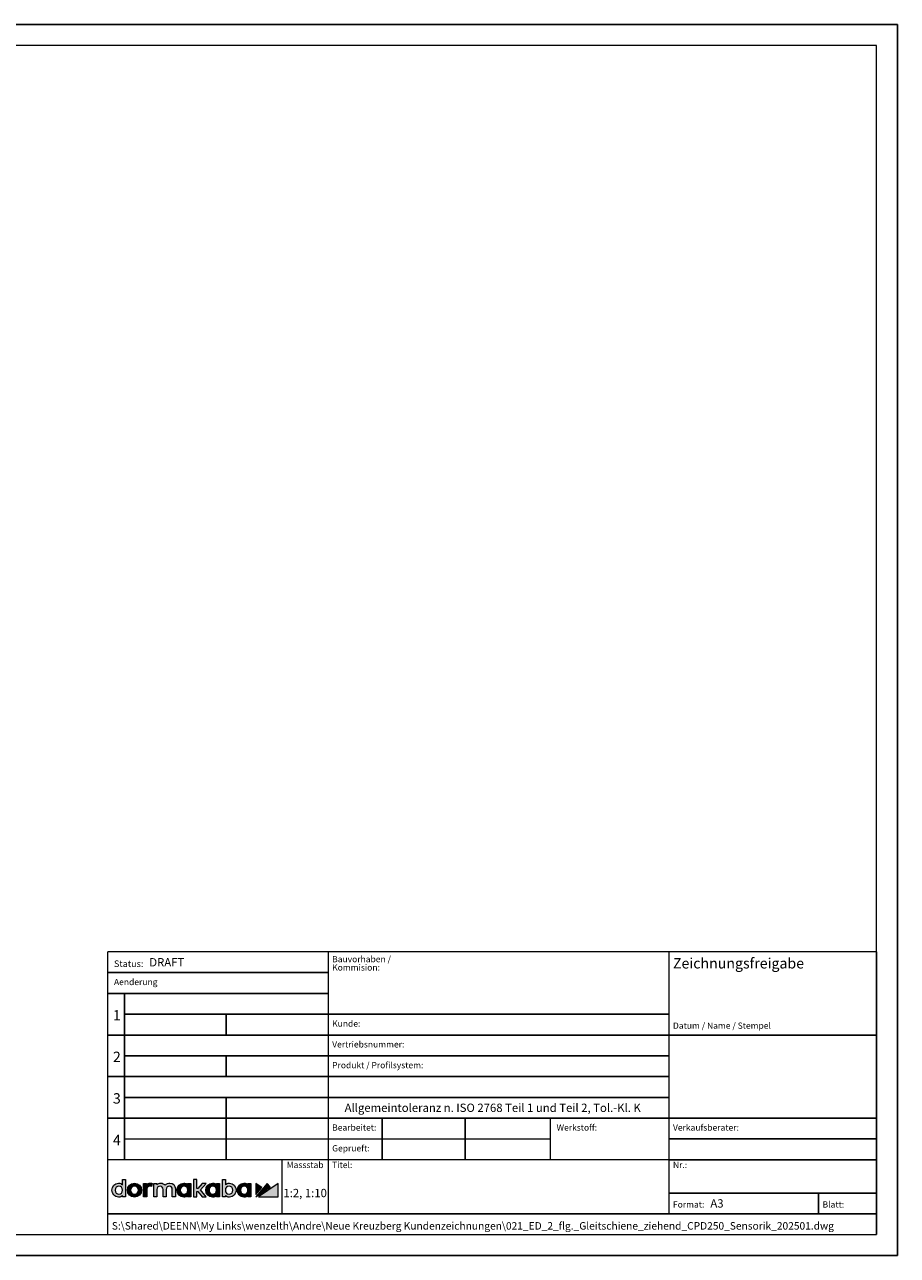
# Paper-space layout 'A3' of a CAD drawing. Units: millimetres. Extents: x -4 to 416, y -4 to 292.
# Drawn here: x 206 to 416, y -4 to 292 of the extents above; entities that cross this region are included whole.
import ezdxf
from ezdxf.enums import TextEntityAlignment as Align

# ---------------------------------------------------------------- set-up
doc = ezdxf.new("R2010")
doc.units = ezdxf.units.MM
doc.linetypes.add('SLD-Durchgehend', pattern=[0])
for name, color, linetype in [('Deutsch', 4, 'Continuous'), ('Mass', 7, 'Continuous'), ('Schriftfeld', 7, 'Continuous')]:
    doc.layers.add(name, color=color, linetype=linetype)
doc.layers.add('FORMAT', color=2, linetype='SLD-Durchgehend', lineweight=30)
doc.styles.add('Arial', font='arial.ttf')
doc.styles.get("Standard").update_dxf_attribs({"font": 'arial.ttf'})

# ---------------------------------------------------------------- blocks, each defined once
blk = doc.blocks.new('A3 - quer')
at = {"layer": 'FORMAT'}
for p, q in [((420, 296), (0, 296)), ((420, 0), (420, 296)), ((0, 0), (420, 0))]:
    blk.add_line(p, q, dxfattribs=at)
at = {"layer": 'FORMAT', "lineweight": 15}
for p, q in [((415, 291), (20, 291)), ((415, 5), (415, 291)), ((20, 5), (415, 5))]:
    blk.add_line(p, q, dxfattribs=at)
blk = doc.blocks.new('DORMA_Titleblock_2')
at = {"layer": 'Schriftfeld', "true_color": 0x003594}
h = blk.add_hatch(color=164, dxfattribs=at)
h.dxf.hatch_style = 2
edge = h.paths.add_edge_path()
edge.add_spline(control_points=[(3.54, 16.98), (3.3, 17.23), (2.98, 17.37), (2.6, 17.37), (1.69, 17.37), (1, 16.64), (1, 15.68), (1, 14.72), (1.69, 14), (2.6, 14), (3.07, 14), (3.32, 14.16), (3.54, 14.42), (3.54, 14.42), (3.54, 14.08), (3.54, 14.08), (3.54, 14.08), (4.3, 14.08), (4.3, 14.08), (4.3, 14.08), (4.3, 18.25), (4.3, 18.25), (4.3, 18.25), (3.54, 18.25), (3.54, 18.25), (3.54, 18.25), (3.54, 16.98), (3.54, 16.98)], knot_values=[0, 0, 0, 0, 1, 1, 1, 2, 2, 2, 3, 3, 3, 4, 4, 4, 5, 5, 5, 6, 6, 6, 7, 7, 7, 8, 8, 8, 9, 9, 9, 9], degree=3, periodic=0)
edge = h.paths.add_edge_path()
edge.add_spline(control_points=[(2.68, 14.73), (2.15, 14.73), (1.78, 15.12), (1.78, 15.68), (1.78, 16.25), (2.15, 16.64), (2.68, 16.64), (3.21, 16.64), (3.58, 16.25), (3.58, 15.68), (3.58, 15.12), (3.21, 14.73), (2.68, 14.73)], knot_values=[0, 0, 0, 0, 1, 1, 1, 2, 2, 2, 3, 3, 3, 4, 4, 4, 4], degree=3, periodic=0)
h = blk.add_hatch(color=164, dxfattribs=at)
h.dxf.hatch_style = 2
h.paths.add_polyline_path([(23.71, 17.29), (22.74, 17.29), (21.71, 16.1), (21.43, 16.1), (21.43, 18.25), (20.66, 18.25), (20.66, 14.08), (21.43, 14.08), (21.43, 15.4), (21.7, 15.4), (22.74, 14.08), (23.71, 14.08), (22.36, 15.77)])
h = blk.add_hatch(color=164, dxfattribs=at)
h.dxf.hatch_style = 2
edge = h.paths.add_edge_path()
edge.add_spline(control_points=[(29.28, 17.37), (28.9, 17.37), (28.58, 17.24), (28.34, 16.99), (28.34, 16.99), (28.34, 18.25), (28.34, 18.25), (28.34, 18.25), (27.58, 18.25), (27.58, 18.25), (27.58, 18.25), (27.58, 14.08), (27.58, 14.08), (27.58, 14.08), (28.34, 14.08), (28.34, 14.08), (28.34, 14.08), (28.34, 14.42), (28.34, 14.42), (28.55, 14.15), (28.88, 14), (29.28, 14), (30.19, 14), (30.88, 14.72), (30.88, 15.68), (30.88, 16.64), (30.19, 17.37), (29.28, 17.37)], knot_values=[0, 0, 0, 0, 1, 1, 1, 2, 2, 2, 3, 3, 3, 4, 4, 4, 5, 5, 5, 6, 6, 6, 7, 7, 7, 8, 8, 8, 9, 9, 9, 9], degree=3, periodic=0)
edge = h.paths.add_edge_path()
edge.add_spline(control_points=[(29.2, 14.73), (28.67, 14.73), (28.3, 15.12), (28.3, 15.68), (28.3, 16.25), (28.67, 16.64), (29.2, 16.64), (29.73, 16.64), (30.1, 16.25), (30.1, 15.68), (30.1, 15.12), (29.73, 14.73), (29.2, 14.73)], knot_values=[0, 0, 0, 0, 1, 1, 1, 2, 2, 2, 3, 3, 3, 4, 4, 4, 4], degree=3, periodic=0)
h = blk.add_hatch(color=164, dxfattribs=at)
h.dxf.hatch_style = 2
edge = h.paths.add_edge_path()
edge.add_spline(control_points=[(6.44, 17.37), (5.46, 17.37), (4.72, 16.64), (4.72, 15.68), (4.72, 14.72), (5.46, 14), (6.44, 14), (7.42, 14), (8.16, 14.72), (8.16, 15.68), (8.16, 16.64), (7.42, 17.37), (6.44, 17.37)], knot_values=[0, 0, 0, 0, 1, 1, 1, 2, 2, 2, 3, 3, 3, 4, 4, 4, 4], degree=3, periodic=0)
edge = h.paths.add_edge_path()
edge.add_spline(control_points=[(6.44, 14.73), (5.9, 14.73), (5.5, 15.13), (5.5, 15.68), (5.5, 16.24), (5.9, 16.64), (6.44, 16.64), (6.98, 16.64), (7.38, 16.24), (7.38, 15.68), (7.38, 15.13), (6.98, 14.73), (6.44, 14.73)], knot_values=[0, 0, 0, 0, 1, 1, 1, 2, 2, 2, 3, 3, 3, 4, 4, 4, 4], degree=3, periodic=0)
h = blk.add_hatch(color=164, dxfattribs=at)
h.dxf.hatch_style = 2
edge = h.paths.add_edge_path()
edge.add_spline(control_points=[(9.36, 17.01), (9.36, 17.01), (9.36, 17.29), (9.36, 17.29), (9.36, 17.29), (8.6, 17.29), (8.6, 17.29), (8.6, 17.29), (8.6, 14.08), (8.6, 14.08), (8.6, 14.08), (9.37, 14.08), (9.37, 14.08), (9.37, 14.08), (9.37, 15.84), (9.37, 15.84), (9.37, 16.32), (9.64, 16.64), (10.07, 16.64), (10.24, 16.64), (10.42, 16.6), (10.55, 16.53), (10.55, 16.53), (10.73, 17.29), (10.73, 17.29), (10.58, 17.34), (10.42, 17.37), (10.22, 17.37), (9.86, 17.37), (9.56, 17.25), (9.36, 17.01)], knot_values=[0, 0, 0, 0, 1, 1, 1, 2, 2, 2, 3, 3, 3, 4, 4, 4, 5, 5, 5, 6, 6, 6, 7, 7, 7, 8, 8, 8, 9, 9, 9, 10, 10, 10, 10], degree=3, periodic=0)
h = blk.add_hatch(color=164, dxfattribs=at)
h.dxf.hatch_style = 2
edge = h.paths.add_edge_path()
edge.add_spline(control_points=[(14.97, 17.37), (14.61, 17.37), (14.13, 17.28), (13.83, 16.85), (13.6, 17.18), (13.21, 17.37), (12.75, 17.37), (12.48, 17.37), (12.11, 17.3), (11.84, 16.99), (11.84, 16.99), (11.84, 17.29), (11.84, 17.29), (11.84, 17.29), (11.08, 17.29), (11.08, 17.29), (11.08, 17.29), (11.08, 14.08), (11.08, 14.08), (11.08, 14.08), (11.84, 14.08), (11.84, 14.08), (11.84, 14.08), (11.84, 15.85), (11.84, 15.85), (11.84, 16.39), (12.23, 16.64), (12.61, 16.64), (13.05, 16.64), (13.3, 16.35), (13.3, 15.86), (13.3, 15.86), (13.3, 14.08), (13.3, 14.08), (13.3, 14.08), (14.06, 14.08), (14.06, 14.08), (14.06, 14.08), (14.06, 15.85), (14.06, 15.85), (14.06, 16.39), (14.45, 16.64), (14.83, 16.64), (15.27, 16.64), (15.52, 16.35), (15.52, 15.86), (15.52, 15.86), (15.52, 14.08), (15.52, 14.08), (15.52, 14.08), (16.28, 14.08), (16.28, 14.08), (16.28, 14.08), (16.28, 16.08), (16.28, 16.08), (16.28, 16.84), (15.74, 17.37), (14.97, 17.37)], knot_values=[0, 0, 0, 0, 1, 1, 1, 2, 2, 2, 3, 3, 3, 4, 4, 4, 5, 5, 5, 6, 6, 6, 7, 7, 7, 8, 8, 8, 9, 9, 9, 10, 10, 10, 11, 11, 11, 12, 12, 12, 13, 13, 13, 14, 14, 14, 15, 15, 15, 16, 16, 16, 17, 17, 17, 18, 18, 18, 19, 19, 19, 19], degree=3, periodic=0)
h = blk.add_hatch(color=164, dxfattribs=at)
h.dxf.hatch_style = 2
edge = h.paths.add_edge_path()
edge.add_spline(control_points=[(19.22, 16.95), (19.01, 17.21), (18.72, 17.37), (18.28, 17.37), (17.36, 17.37), (16.68, 16.64), (16.68, 15.68), (16.68, 14.72), (17.36, 14), (18.28, 14), (18.72, 14), (19.01, 14.15), (19.22, 14.42), (19.22, 14.42), (19.22, 14.08), (19.22, 14.08), (19.22, 14.08), (19.98, 14.08), (19.98, 14.08), (19.98, 14.08), (19.98, 17.29), (19.98, 17.29), (19.98, 17.29), (19.22, 17.29), (19.22, 17.29), (19.22, 17.29), (19.22, 16.95), (19.22, 16.95)], knot_values=[0, 0, 0, 0, 1, 1, 1, 2, 2, 2, 3, 3, 3, 4, 4, 4, 5, 5, 5, 6, 6, 6, 7, 7, 7, 8, 8, 8, 9, 9, 9, 9], degree=3, periodic=0)
edge = h.paths.add_edge_path()
edge.add_spline(control_points=[(18.36, 14.73), (17.83, 14.73), (17.46, 15.12), (17.46, 15.68), (17.46, 16.25), (17.83, 16.64), (18.36, 16.64), (18.89, 16.64), (19.26, 16.25), (19.26, 15.68), (19.26, 15.12), (18.89, 14.73), (18.36, 14.73)], knot_values=[0, 0, 0, 0, 1, 1, 1, 2, 2, 2, 3, 3, 3, 4, 4, 4, 4], degree=3, periodic=0)
h = blk.add_hatch(color=164, dxfattribs=at)
h.dxf.hatch_style = 2
edge = h.paths.add_edge_path()
edge.add_spline(control_points=[(26.14, 16.95), (25.93, 17.21), (25.64, 17.37), (25.2, 17.37), (24.28, 17.37), (23.59, 16.64), (23.59, 15.68), (23.59, 14.72), (24.28, 14), (25.2, 14), (25.64, 14), (25.93, 14.15), (26.14, 14.42), (26.14, 14.42), (26.14, 14.08), (26.14, 14.08), (26.14, 14.08), (26.9, 14.08), (26.9, 14.08), (26.9, 14.08), (26.9, 17.29), (26.9, 17.29), (26.9, 17.29), (26.14, 17.29), (26.14, 17.29), (26.14, 17.29), (26.14, 16.95), (26.14, 16.95)], knot_values=[0, 0, 0, 0, 1, 1, 1, 2, 2, 2, 3, 3, 3, 4, 4, 4, 5, 5, 5, 6, 6, 6, 7, 7, 7, 8, 8, 8, 9, 9, 9, 9], degree=3, periodic=0)
edge = h.paths.add_edge_path()
edge.add_spline(control_points=[(25.28, 14.73), (24.75, 14.73), (24.38, 15.12), (24.38, 15.68), (24.38, 16.25), (24.75, 16.64), (25.28, 16.64), (25.81, 16.64), (26.18, 16.25), (26.18, 15.68), (26.18, 15.12), (25.81, 14.73), (25.28, 14.73)], knot_values=[0, 0, 0, 0, 1, 1, 1, 2, 2, 2, 3, 3, 3, 4, 4, 4, 4], degree=3, periodic=0)
h = blk.add_hatch(color=164, dxfattribs=at)
h.dxf.hatch_style = 2
edge = h.paths.add_edge_path()
edge.add_spline(control_points=[(33.71, 16.95), (33.5, 17.21), (33.21, 17.37), (32.77, 17.37), (31.86, 17.37), (31.17, 16.64), (31.17, 15.68), (31.17, 14.72), (31.86, 14), (32.77, 14), (33.21, 14), (33.5, 14.15), (33.71, 14.42), (33.71, 14.42), (33.71, 14.08), (33.71, 14.08), (33.71, 14.08), (34.47, 14.08), (34.47, 14.08), (34.47, 14.08), (34.47, 17.29), (34.47, 17.29), (34.47, 17.29), (33.71, 17.29), (33.71, 17.29), (33.71, 17.29), (33.71, 16.95), (33.71, 16.95)], knot_values=[0, 0, 0, 0, 1, 1, 1, 2, 2, 2, 3, 3, 3, 4, 4, 4, 5, 5, 5, 6, 6, 6, 7, 7, 7, 8, 8, 8, 9, 9, 9, 9], degree=3, periodic=0)
edge = h.paths.add_edge_path()
edge.add_spline(control_points=[(32.85, 14.73), (32.32, 14.73), (31.95, 15.12), (31.95, 15.68), (31.95, 16.25), (32.32, 16.64), (32.85, 16.64), (33.38, 16.64), (33.75, 16.25), (33.75, 15.68), (33.75, 15.12), (33.38, 14.73), (32.85, 14.73)], knot_values=[0, 0, 0, 0, 1, 1, 1, 2, 2, 2, 3, 3, 3, 4, 4, 4, 4], degree=3, periodic=0)
at = {"layer": 'Schriftfeld', "true_color": 0xe4002b}
h = blk.add_hatch(color=242, dxfattribs=at)
h.dxf.hatch_style = 2
h.paths.add_polyline_path([(35.62, 17.29), (35.62, 14.67), (37.04, 16.32)])
h = blk.add_hatch(color=242, dxfattribs=at)
h.dxf.hatch_style = 2
h.paths.add_polyline_path([(38.38, 17.29), (35.62, 14.08), (39.1, 16.46)])
h = blk.add_hatch(color=242, dxfattribs=at)
h.dxf.hatch_style = 2
h.paths.add_polyline_path([(36.31, 14.08), (41, 14.08), (41, 17.29)])
at = {"layer": 'Schriftfeld', "color": 2, "lineweight": 15}
for p, q in [((185, 73), (0, 73)), ((0, 5), (0, 73)), ((185, 73), (185, 5)), ((0, 5), (185, 5))]:
    blk.add_line(p, q, dxfattribs=at)
at = {"layer": 'Schriftfeld', "lineweight": 15}
for p, q in [((53, 73), (53, 10)), ((135, 73), (135, 10)), ((106.5, 23), (106.5, 33)), ((4, 28), (106.5, 28)), ((53, 28), (106.5, 28)), ((135, 23), (0, 23)), ((42, 10), (42, 23))]:
    blk.add_line(p, q, dxfattribs=at)
at = {"layer": 'Schriftfeld'}
for p, q in [((53, 68), (0, 68)), ((53, 63), (0, 63)), ((4, 23), (4, 63)), ((135, 58), (4, 58)), ((53, 58), (4, 58)), ((28.5, 53), (28.5, 58)), ((185, 53), (0, 53)), ((135, 48), (4, 48)), ((28.5, 43), (28.5, 48)), ((135, 43), (0, 43)), ((135, 38), (4, 38)), ((28.5, 33), (28.5, 38)), ((185, 33), (0, 33)), ((28.5, 23), (28.5, 33)), ((66, 33), (66, 23)), ((86, 33), (86, 23)), ((185, 28), (135, 28)), ((185, 23), (135, 23)), ((185, 15), (135, 15)), ((171, 15), (171, 10)), ((185, 10), (0, 10))]:
    blk.add_line(p, q, dxfattribs=at)
at = {"layer": 'Schriftfeld', "color": 164, "lineweight": 0, "true_color": 0x003594}
blk.add_lwpolyline([(23.71, 17.29), (22.74, 17.29), (21.71, 16.1), (21.43, 16.1), (21.43, 18.25), (20.66, 18.25), (20.66, 14.08), (21.43, 14.08), (21.43, 15.4), (21.7, 15.4), (22.74, 14.08), (23.71, 14.08), (22.36, 15.77), (23.71, 17.29)], dxfattribs=at)
at = {"layer": 'Schriftfeld', "color": 242, "lineweight": 0, "true_color": 0xe4002b}
for points in [[(35.62, 17.29), (35.62, 14.67), (37.04, 16.32), (35.62, 17.29)], [(38.38, 17.29), (35.62, 14.08), (39.1, 16.46), (38.38, 17.29)], [(36.31, 14.08), (41, 14.08), (41, 17.29), (36.31, 14.08)]]:
    blk.add_lwpolyline(points, dxfattribs=at)
at = {"layer": 'Schriftfeld', "color": 164, "lineweight": 0, "true_color": 0x003594}
for points, knots in [([(3.54, 16.98), (3.3, 17.23), (2.98, 17.37), (2.6, 17.37), (1.69, 17.37), (1, 16.64), (1, 15.68), (1, 14.72), (1.69, 14), (2.6, 14), (3.07, 14), (3.32, 14.16), (3.54, 14.42), (3.54, 14.42), (3.54, 14.08), (3.54, 14.08), (3.54, 14.08), (4.3, 14.08), (4.3, 14.08), (4.3, 14.08), (4.3, 18.25), (4.3, 18.25), (4.3, 18.25), (3.54, 18.25), (3.54, 18.25), (3.54, 18.25), (3.54, 16.98), (3.54, 16.98)], [0, 0, 0, 0, 1, 1, 1, 2, 2, 2, 3, 3, 3, 4, 4, 4, 5, 5, 5, 6, 6, 6, 7, 7, 7, 8, 8, 8, 9, 9, 9, 9]), ([(29.28, 17.37), (28.9, 17.37), (28.58, 17.24), (28.34, 16.99), (28.34, 16.99), (28.34, 18.25), (28.34, 18.25), (28.34, 18.25), (27.58, 18.25), (27.58, 18.25), (27.58, 18.25), (27.58, 14.08), (27.58, 14.08), (27.58, 14.08), (28.34, 14.08), (28.34, 14.08), (28.34, 14.08), (28.34, 14.42), (28.34, 14.42), (28.55, 14.15), (28.88, 14), (29.28, 14), (30.19, 14), (30.88, 14.72), (30.88, 15.68), (30.88, 16.64), (30.19, 17.37), (29.28, 17.37)], [0, 0, 0, 0, 1, 1, 1, 2, 2, 2, 3, 3, 3, 4, 4, 4, 5, 5, 5, 6, 6, 6, 7, 7, 7, 8, 8, 8, 9, 9, 9, 9]), ([(2.68, 14.73), (2.15, 14.73), (1.78, 15.12), (1.78, 15.68), (1.78, 16.25), (2.15, 16.64), (2.68, 16.64), (3.21, 16.64), (3.58, 16.25), (3.58, 15.68), (3.58, 15.12), (3.21, 14.73), (2.68, 14.73)], [0, 0, 0, 0, 1, 1, 1, 2, 2, 2, 3, 3, 3, 4, 4, 4, 4]), ([(6.44, 17.37), (5.46, 17.37), (4.72, 16.64), (4.72, 15.68), (4.72, 14.72), (5.46, 14), (6.44, 14), (7.42, 14), (8.16, 14.72), (8.16, 15.68), (8.16, 16.64), (7.42, 17.37), (6.44, 17.37)], [0, 0, 0, 0, 1, 1, 1, 2, 2, 2, 3, 3, 3, 4, 4, 4, 4]), ([(6.44, 14.73), (5.9, 14.73), (5.5, 15.13), (5.5, 15.68), (5.5, 16.24), (5.9, 16.64), (6.44, 16.64), (6.98, 16.64), (7.38, 16.24), (7.38, 15.68), (7.38, 15.13), (6.98, 14.73), (6.44, 14.73)], [0, 0, 0, 0, 1, 1, 1, 2, 2, 2, 3, 3, 3, 4, 4, 4, 4]), ([(9.36, 17.01), (9.36, 17.01), (9.36, 17.29), (9.36, 17.29), (9.36, 17.29), (8.6, 17.29), (8.6, 17.29), (8.6, 17.29), (8.6, 14.08), (8.6, 14.08), (8.6, 14.08), (9.37, 14.08), (9.37, 14.08), (9.37, 14.08), (9.37, 15.84), (9.37, 15.84), (9.37, 16.32), (9.64, 16.64), (10.07, 16.64), (10.24, 16.64), (10.42, 16.6), (10.55, 16.53), (10.55, 16.53), (10.73, 17.29), (10.73, 17.29), (10.58, 17.34), (10.42, 17.37), (10.22, 17.37), (9.86, 17.37), (9.56, 17.25), (9.36, 17.01)], [0, 0, 0, 0, 1, 1, 1, 2, 2, 2, 3, 3, 3, 4, 4, 4, 5, 5, 5, 6, 6, 6, 7, 7, 7, 8, 8, 8, 9, 9, 9, 10, 10, 10, 10]), ([(14.97, 17.37), (14.61, 17.37), (14.13, 17.28), (13.83, 16.85), (13.6, 17.18), (13.21, 17.37), (12.75, 17.37), (12.48, 17.37), (12.11, 17.3), (11.84, 16.99), (11.84, 16.99), (11.84, 17.29), (11.84, 17.29), (11.84, 17.29), (11.08, 17.29), (11.08, 17.29), (11.08, 17.29), (11.08, 14.08), (11.08, 14.08), (11.08, 14.08), (11.84, 14.08), (11.84, 14.08), (11.84, 14.08), (11.84, 15.85), (11.84, 15.85), (11.84, 16.39), (12.23, 16.64), (12.61, 16.64), (13.05, 16.64), (13.3, 16.35), (13.3, 15.86), (13.3, 15.86), (13.3, 14.08), (13.3, 14.08), (13.3, 14.08), (14.06, 14.08), (14.06, 14.08), (14.06, 14.08), (14.06, 15.85), (14.06, 15.85), (14.06, 16.39), (14.45, 16.64), (14.83, 16.64), (15.27, 16.64), (15.52, 16.35), (15.52, 15.86), (15.52, 15.86), (15.52, 14.08), (15.52, 14.08), (15.52, 14.08), (16.28, 14.08), (16.28, 14.08), (16.28, 14.08), (16.28, 16.08), (16.28, 16.08), (16.28, 16.84), (15.74, 17.37), (14.97, 17.37)], [0, 0, 0, 0, 1, 1, 1, 2, 2, 2, 3, 3, 3, 4, 4, 4, 5, 5, 5, 6, 6, 6, 7, 7, 7, 8, 8, 8, 9, 9, 9, 10, 10, 10, 11, 11, 11, 12, 12, 12, 13, 13, 13, 14, 14, 14, 15, 15, 15, 16, 16, 16, 17, 17, 17, 18, 18, 18, 19, 19, 19, 19]), ([(19.22, 16.95), (19.01, 17.21), (18.72, 17.37), (18.28, 17.37), (17.36, 17.37), (16.68, 16.64), (16.68, 15.68), (16.68, 14.72), (17.36, 14), (18.28, 14), (18.72, 14), (19.01, 14.15), (19.22, 14.42), (19.22, 14.42), (19.22, 14.08), (19.22, 14.08), (19.22, 14.08), (19.98, 14.08), (19.98, 14.08), (19.98, 14.08), (19.98, 17.29), (19.98, 17.29), (19.98, 17.29), (19.22, 17.29), (19.22, 17.29), (19.22, 17.29), (19.22, 16.95), (19.22, 16.95)], [0, 0, 0, 0, 1, 1, 1, 2, 2, 2, 3, 3, 3, 4, 4, 4, 5, 5, 5, 6, 6, 6, 7, 7, 7, 8, 8, 8, 9, 9, 9, 9]), ([(18.36, 14.73), (17.83, 14.73), (17.46, 15.12), (17.46, 15.68), (17.46, 16.25), (17.83, 16.64), (18.36, 16.64), (18.89, 16.64), (19.26, 16.25), (19.26, 15.68), (19.26, 15.12), (18.89, 14.73), (18.36, 14.73)], [0, 0, 0, 0, 1, 1, 1, 2, 2, 2, 3, 3, 3, 4, 4, 4, 4]), ([(26.14, 16.95), (25.93, 17.21), (25.64, 17.37), (25.2, 17.37), (24.28, 17.37), (23.59, 16.64), (23.59, 15.68), (23.59, 14.72), (24.28, 14), (25.2, 14), (25.64, 14), (25.93, 14.15), (26.14, 14.42), (26.14, 14.42), (26.14, 14.08), (26.14, 14.08), (26.14, 14.08), (26.9, 14.08), (26.9, 14.08), (26.9, 14.08), (26.9, 17.29), (26.9, 17.29), (26.9, 17.29), (26.14, 17.29), (26.14, 17.29), (26.14, 17.29), (26.14, 16.95), (26.14, 16.95)], [0, 0, 0, 0, 1, 1, 1, 2, 2, 2, 3, 3, 3, 4, 4, 4, 5, 5, 5, 6, 6, 6, 7, 7, 7, 8, 8, 8, 9, 9, 9, 9]), ([(25.28, 14.73), (24.75, 14.73), (24.38, 15.12), (24.38, 15.68), (24.38, 16.25), (24.75, 16.64), (25.28, 16.64), (25.81, 16.64), (26.18, 16.25), (26.18, 15.68), (26.18, 15.12), (25.81, 14.73), (25.28, 14.73)], [0, 0, 0, 0, 1, 1, 1, 2, 2, 2, 3, 3, 3, 4, 4, 4, 4]), ([(29.2, 14.73), (28.67, 14.73), (28.3, 15.12), (28.3, 15.68), (28.3, 16.25), (28.67, 16.64), (29.2, 16.64), (29.73, 16.64), (30.1, 16.25), (30.1, 15.68), (30.1, 15.12), (29.73, 14.73), (29.2, 14.73)], [0, 0, 0, 0, 1, 1, 1, 2, 2, 2, 3, 3, 3, 4, 4, 4, 4]), ([(33.71, 16.95), (33.5, 17.21), (33.21, 17.37), (32.77, 17.37), (31.86, 17.37), (31.17, 16.64), (31.17, 15.68), (31.17, 14.72), (31.86, 14), (32.77, 14), (33.21, 14), (33.5, 14.15), (33.71, 14.42), (33.71, 14.42), (33.71, 14.08), (33.71, 14.08), (33.71, 14.08), (34.47, 14.08), (34.47, 14.08), (34.47, 14.08), (34.47, 17.29), (34.47, 17.29), (34.47, 17.29), (33.71, 17.29), (33.71, 17.29), (33.71, 17.29), (33.71, 16.95), (33.71, 16.95)], [0, 0, 0, 0, 1, 1, 1, 2, 2, 2, 3, 3, 3, 4, 4, 4, 5, 5, 5, 6, 6, 6, 7, 7, 7, 8, 8, 8, 9, 9, 9, 9]), ([(32.85, 14.73), (32.32, 14.73), (31.95, 15.12), (31.95, 15.68), (31.95, 16.25), (32.32, 16.64), (32.85, 16.64), (33.38, 16.64), (33.75, 16.25), (33.75, 15.68), (33.75, 15.12), (33.38, 14.73), (32.85, 14.73)], [0, 0, 0, 0, 1, 1, 1, 2, 2, 2, 3, 3, 3, 4, 4, 4, 4])]:
    blk.add_open_spline(points, degree=3, knots=knots, dxfattribs=at)
at = {"layer": 'Deutsch', "char_height": 1.5, "attachment_point": 1, "line_spacing_factor": 0.8, "style": 'Arial'}
for s, insert in [('Bauvorhaben /\\PKommision:', (54, 72)), ('Kunde:', (54, 56.5)), ('Datum / Name / Stempel', (136, 56)), ('Vertriebsnummer:', (54, 51.5)), ('Produkt / Profilsystem:', (54, 46.5))]:
    blk.add_mtext(s, dxfattribs=dict(at, insert=insert))
at = {"layer": 'Deutsch', "insert": (136, 71.5), "char_height": 2.5, "width": 32.1068, "attachment_point": 1, "style": 'Arial'}
blk.add_mtext('Zeichnungsfreigabe', dxfattribs=at)
at = {"layer": 'Deutsch', "style": 'Arial'}
for s, insert, char_height, attachment_point in [('Status:', (1.5, 70.93), 1.587, 1), ('Aenderung', (1.5, 66.5), 1.5, 1), ('Allgemeintoleranz n. ISO 2768 Teil 1 und Teil 2, Tol.-Kl. K ', (57, 36.5), 2, 1), ('Bearbeitet:', (54, 31.5), 1.5, 1), ('Werkstoff:', (108, 31.5), 1.5, 1), ('Verkaufsberater:', (136, 31.5), 1.5, 1), ('Geprueft:', (54, 26.5), 1.5, 1), ('Massstab', (47.5, 22.5), 1.5, 2), ('Titel:', (54, 22.5), 1.5, 1), ('Nr.:', (136, 22.5), 1.5, 1), ('Format:', (136, 13), 1.5, 1), ('Blatt:', (172, 13), 1.5, 1)]:
    blk.add_mtext(s, dxfattribs=dict(at, insert=insert, char_height=char_height, attachment_point=attachment_point))
at = {"layer": 'Deutsch'}
for tag, p in [('BENENNUNG1_DEU', (56, 19)), ('BENENNUNG2_DEU', (56, 14))]:
    blk.add_attdef(tag, text='', height=2.5, dxfattribs=at).set_placement(p, align=Align.TOP_LEFT)
at = {"layer": 'Mass'}
for s, p in [('1', (1.25, 56.5)), ('2', (1.25, 46.5)), ('3', (1.25, 36.5)), ('4', (1.25, 26.5))]:
    blk.add_text(s, height=2.5, dxfattribs=at).set_placement(p)
at = {"layer": 'Schriftfeld', "insert": (1, 8), "char_height": 1.8, "attachment_point": 1}
blk.add_mtext('S:\\\\Shared\\\\DEENN\\\\My Links\\\\wenzelth\\\\Andre\\\\Neue Kreuzberg Kundenzeichnungen\\\\021_ED_2_flg._Gleitschiene_ziehend_CPD250_Sensorik_202501.dwg', dxfattribs=at)
at = {"layer": 'Schriftfeld'}
for tag, height, p in [('STATUS', 2, (10, 71.5)), ('KUNDENANSCHRIFT1', 1.5, (78, 71.5)), ('KUNDENANSCHRIFT2', 1.5, (78, 68.5)), ('KUNDENANSCHRIFT3', 1.5, (78, 65.5)), ('KUNDENANSCHRIFT4', 1.5, (78, 62.5)), ('ANU1', 1.5, (5, 61)), ('KUNDE', 2, (78, 56.5)), ('ADA1', 1.5, (5, 56)), ('ANA1', 1.5, (31, 56)), ('ANU2', 1.5, (5, 51)), ('AUFTRAGSNUMMER', 2, (78, 51.5)), ('ADA2', 1.5, (5, 46)), ('ANA2', 1.5, (31, 46)), ('PRODUKT_DEU', 2, (78, 46.5)), ('ERLAEUTERUNG', 2, (78, 41.5)), ('ANU3', 1.5, (5, 41)), ('ADA3', 1.5, (5, 36)), ('ANA3', 1.5, (31, 36)), ('ANU4', 1.5, (5, 31)), ('DATUM', 2, (68, 31.5)), ('VERKAEUFER', 2, (152, 31.5)), ('WERKSTOFF1', 2, (109, 28)), ('ADA4', 1.5, (5, 26)), ('ANA4', 1.5, (31, 26)), ('PRUEFDATUM', 2, (68, 26.5)), ('GEPRUEFT', 2, (88, 26.5)), ('GEFERTIGTAUS', 2, (152, 26.5)), ('FORMAT', 2, (145, 13.5)), ('LAYOUT', 2, (179, 13.5))]:
    blk.add_attdef(tag, text='', height=height, dxfattribs=at).set_placement(p, align=Align.TOP_LEFT)
for tag, height, p in [('FIRMENANSCHRIFT1', 2, (160, 47)), ('FIRMENANSCHRIFT2', 2, (160, 44)), ('FIRMENANSCHRIFT3', 2, (160, 41)), ('FIRMENANSCHRIFT4', 2, (160, 38)), ('MASSSTAB', 3, (47.5, 15))]:
    blk.add_attdef(tag, text='', height=height, dxfattribs=at).set_placement(p, align=Align.MIDDLE_CENTER)
blk.add_attdef('ZEICHNUNGSNUMMER', text='', height=4, dxfattribs=at).set_placement((141, 19), align=Align.MIDDLE_LEFT)
at = {"layer": 'Schriftfeld', "flags": 1}
for tag, p in [('KOMMENTAR', (185, 10)), ('SONDERLOESUNG', (185, 7))]:
    blk.add_attdef(tag, text='', height=2, dxfattribs=at).set_placement(p, align=Align.TOP_LEFT)

psp = doc.layouts.new('A3')

# ---------------------------------------------------------------- block references
psp.add_blockref('A3 - quer', (-4, -4))
ref = psp.add_blockref('DORMA_Titleblock_2', (226, -4))
ref.add_attrib('STATUS', 'DRAFT', dxfattribs={"layer": 'Schriftfeld', "height": 2}).set_placement((236, 67.5), align=Align.TOP_LEFT)
ref.add_attrib('MASSSTAB', '1:2, 1:10', dxfattribs={"layer": 'Schriftfeld', "height": 2}).set_placement((273.5, 11), align=Align.MIDDLE_CENTER)
ref.add_attrib('FORMAT', 'A3', dxfattribs={"layer": 'Schriftfeld', "height": 2}).set_placement((371, 9.5), align=Align.TOP_LEFT)

doc.saveas('drawing.dxf')
